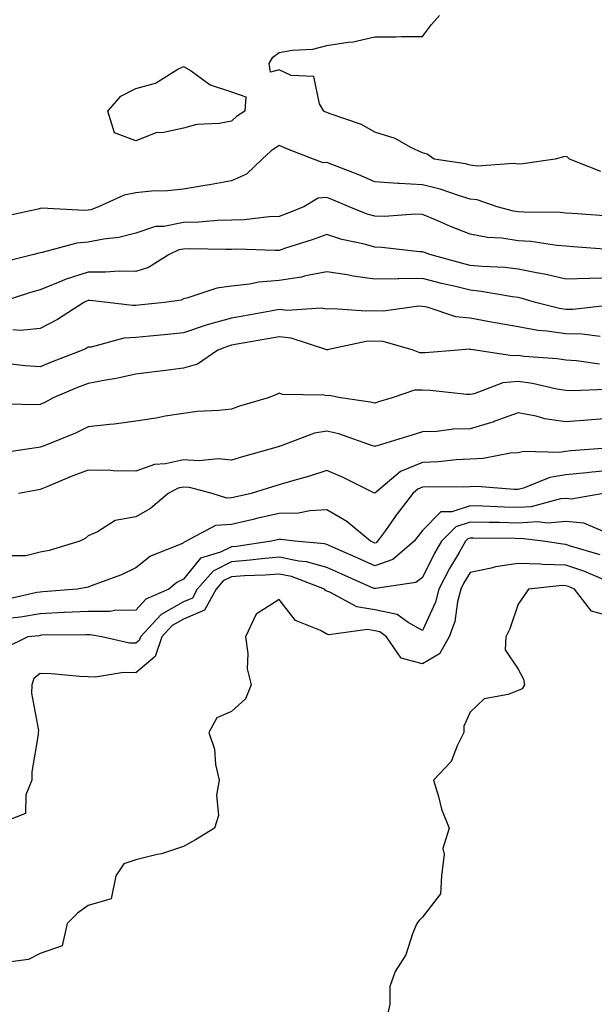
# Model space of a CAD drawing. Units: inches. Extents: x 1039763 to 1042403, y 7223978 to 7226618.
# Drawn here: x 1040144 to 1040264, y 7224585 to 7224791 of the extents above; entities that cross this region are included whole.
import ezdxf

# ---------------------------------------------------------------- set-up
doc = ezdxf.new("R2010")
doc.units = ezdxf.units.IN
doc.header["$MEASUREMENT"] = 0
doc.layers.add('Contour_10397223', color=7, linetype='Continuous', true_color=0xba89dd)

msp = doc.modelspace()

# ---------------------------------------------------------------- linework, layer by layer
at = {"layer": 'Contour_10397223'}
for points in [[(1040265.41, 7224759.28, 2789), (1040258.85, 7224761.92, 2789), (1040258.44, 7224762.31, 2789), (1040258.05, 7224762.45, 2789), (1040257.56, 7224762.41, 2789), (1040255.84, 7224761.92, 2789), (1040249.09, 7224760.88, 2789), (1040248.05, 7224760.83, 2789), (1040247.11, 7224760.98, 2789), (1040239.53, 7224760.44, 2789), (1040238.05, 7224760.61, 2789), (1040237.03, 7224760.9, 2789), (1040230.47, 7224761.92, 2789), (1040229.05, 7224762.92, 2789), (1040228.05, 7224763.25, 2789), (1040225.61, 7224764.36, 2789), (1040222.35, 7224766.22, 2789), (1040218.05, 7224767.55, 2789), (1040215.3, 7224769.17, 2789), (1040208.52, 7224771.45, 2789), (1040208.05, 7224771.65, 2789), (1040207.85, 7224771.72, 2789), (1040207.41, 7224771.92, 2789), (1040206.47, 7224773.5, 2789), (1040205.34, 7224779.21, 2789), (1040200.55, 7224779.42, 2789), (1040198.05, 7224780.61, 2789), (1040196.21, 7224780.08, 2789), (1040195.98, 7224781.92, 2789), (1040196.74, 7224783.23, 2789), (1040198.05, 7224784.19, 2789), (1040200.8, 7224784.67, 2789), (1040205.08, 7224784.89, 2789), (1040208.05, 7224785.65, 2789), (1040212.52, 7224786.39, 2789), (1040213.54, 7224786.43, 2789), (1040218.05, 7224787.51, 2789), (1040222.48, 7224787.49, 2789), (1040223.69, 7224787.56, 2789), (1040228.05, 7224787.53, 2789), (1040229.91, 7224790.06, 2789), (1040231.62, 7224791.92, 2789)], [(1040266.14, 7224750.01, 2790), (1040259.48, 7224750.49, 2790), (1040258.05, 7224750.59, 2790), (1040256.84, 7224750.71, 2790), (1040249.2, 7224750.77, 2790), (1040248.05, 7224750.87, 2790), (1040247.13, 7224751, 2790), (1040243.69, 7224751.92, 2790), (1040239.5, 7224753.37, 2790), (1040238.05, 7224753.54, 2790), (1040235.78, 7224754.19, 2790), (1040231.76, 7224755.63, 2790), (1040228.05, 7224756.49, 2790), (1040223.17, 7224756.8, 2790), (1040222.91, 7224756.78, 2790), (1040218.05, 7224757.17, 2790), (1040214.71, 7224758.58, 2790), (1040209.26, 7224760.71, 2790), (1040208.05, 7224761.2, 2790), (1040207.27, 7224761.14, 2790), (1040205.24, 7224761.92, 2790), (1040200.04, 7224763.91, 2790), (1040198.05, 7224764.73, 2790), (1040196.37, 7224763.6, 2790), (1040194.5, 7224761.92, 2790), (1040191.23, 7224758.74, 2790), (1040188.05, 7224757.33, 2790), (1040183.48, 7224756.49, 2790), (1040182.5, 7224756.37, 2790), (1040178.05, 7224755.63, 2790), (1040174.71, 7224755.26, 2790), (1040171.31, 7224755.18, 2790), (1040168.05, 7224754.87, 2790), (1040165.63, 7224754.34, 2790), (1040160.26, 7224751.92, 2790), (1040158.66, 7224751.31, 2790), (1040158.05, 7224751.2, 2790), (1040157.25, 7224751.12, 2790), (1040148.36, 7224751.61, 2790), (1040148.05, 7224751.57, 2790), (1040147.58, 7224751.45, 2790), (1040140.14, 7224749.83, 2790)], [(1040267, 7224742.97, 2791), (1040259.67, 7224743.54, 2791), (1040258.05, 7224743.66, 2791), (1040256.14, 7224743.83, 2791), (1040250.76, 7224744.63, 2791), (1040248.05, 7224744.83, 2791), (1040244.63, 7224745.34, 2791), (1040241.64, 7224745.51, 2791), (1040238.05, 7224746.18, 2791), (1040233.95, 7224747.82, 2791), (1040230.8, 7224749.17, 2791), (1040228.05, 7224750.32, 2791), (1040226.49, 7224750.36, 2791), (1040220.08, 7224749.89, 2791), (1040218.05, 7224749.93, 2791), (1040216.51, 7224750.38, 2791), (1040212.72, 7224751.92, 2791), (1040209.46, 7224753.33, 2791), (1040208.05, 7224753.89, 2791), (1040206.21, 7224753.76, 2791), (1040203.21, 7224751.92, 2791), (1040199.55, 7224750.42, 2791), (1040198.05, 7224749.89, 2791), (1040195.94, 7224749.81, 2791), (1040190.76, 7224749.21, 2791), (1040188.05, 7224749.11, 2791), (1040185.16, 7224749.03, 2791), (1040181.23, 7224748.74, 2791), (1040178.05, 7224748.64, 2791), (1040173.95, 7224747.82, 2791), (1040172.19, 7224747.78, 2791), (1040168.05, 7224746.43, 2791), (1040164.5, 7224745.47, 2791), (1040161.29, 7224745.16, 2791), (1040158.05, 7224744.5, 2791), (1040155.69, 7224744.28, 2791), (1040148.48, 7224742.35, 2791), (1040148.05, 7224742.31, 2791), (1040147.74, 7224742.23, 2791), (1040146.7, 7224741.92, 2791), (1040139.75, 7224740.22, 2791)], [(1040268.05, 7224737.08, 2792), (1040263.07, 7224736.94, 2792), (1040263.03, 7224736.94, 2792), (1040258.05, 7224736.78, 2792), (1040253.91, 7224737.78, 2792), (1040251.9, 7224738.07, 2792), (1040248.05, 7224738.85, 2792), (1040245.32, 7224739.19, 2792), (1040240.55, 7224739.42, 2792), (1040238.05, 7224739.67, 2792), (1040236.25, 7224740.12, 2792), (1040229.57, 7224741.92, 2792), (1040228.48, 7224742.35, 2792), (1040228.05, 7224742.53, 2792), (1040227.44, 7224742.53, 2792), (1040219.57, 7224743.44, 2792), (1040218.05, 7224743.46, 2792), (1040215.9, 7224744.07, 2792), (1040211.19, 7224745.06, 2792), (1040208.05, 7224746.14, 2792), (1040204.98, 7224744.99, 2792), (1040199.4, 7224743.27, 2792), (1040198.05, 7224742.8, 2792), (1040197.21, 7224742.76, 2792), (1040189.18, 7224743.05, 2792), (1040188.05, 7224743.01, 2792), (1040186.98, 7224742.99, 2792), (1040179.26, 7224743.13, 2792), (1040178.05, 7224743.09, 2792), (1040177.07, 7224742.9, 2792), (1040175.02, 7224741.92, 2792), (1040170.73, 7224739.24, 2792), (1040168.05, 7224738.4, 2792), (1040164.57, 7224738.44, 2792), (1040161.74, 7224738.23, 2792), (1040158.05, 7224738.25, 2792), (1040153.25, 7224736.72, 2792), (1040152.48, 7224736.35, 2792), (1040148.05, 7224734.52, 2792), (1040146, 7224733.97, 2792), (1040139.51, 7224731.92, 2792)], [(1040267.5, 7224731.37, 2793), (1040259.55, 7224730.42, 2793), (1040258.05, 7224730.42, 2793), (1040256.74, 7224730.61, 2793), (1040251.74, 7224731.92, 2793), (1040248.89, 7224732.76, 2793), (1040248.05, 7224732.94, 2793), (1040246.9, 7224733.07, 2793), (1040240.35, 7224734.22, 2793), (1040238.05, 7224734.48, 2793), (1040234.67, 7224735.3, 2793), (1040232.01, 7224735.88, 2793), (1040228.05, 7224736.9, 2793), (1040223.11, 7224736.86, 2793), (1040222.97, 7224736.84, 2793), (1040218.05, 7224736.8, 2793), (1040213.54, 7224737.41, 2793), (1040212.29, 7224737.68, 2793), (1040208.05, 7224738.33, 2793), (1040203.6, 7224737.47, 2793), (1040202.74, 7224737.23, 2793), (1040198.05, 7224736.49, 2793), (1040193.83, 7224736.14, 2793), (1040191.86, 7224735.73, 2793), (1040188.05, 7224735.34, 2793), (1040185.04, 7224734.93, 2793), (1040178.97, 7224732.84, 2793), (1040178.05, 7224732.66, 2793), (1040177.56, 7224732.41, 2793), (1040174.09, 7224731.92, 2793), (1040168.64, 7224731.33, 2793), (1040168.05, 7224731.28, 2793), (1040167.37, 7224731.24, 2793), (1040162.13, 7224731.92, 2793), (1040158.44, 7224732.31, 2793), (1040158.05, 7224732.31, 2793), (1040157.76, 7224732.21, 2793), (1040157.15, 7224731.92, 2793), (1040151.66, 7224728.31, 2793), (1040148.05, 7224726.43, 2793), (1040143.95, 7224726.02, 2793), (1040142.31, 7224726.18, 2793)], [(1040265.22, 7224724.75, 2794), (1040261.43, 7224725.3, 2794), (1040258.05, 7224725.32, 2794), (1040254.05, 7224725.92, 2794), (1040252.19, 7224726.06, 2794), (1040248.05, 7224726.82, 2794), (1040243.69, 7224727.56, 2794), (1040242.09, 7224727.88, 2794), (1040238.05, 7224728.6, 2794), (1040235.04, 7224728.91, 2794), (1040229.05, 7224730.92, 2794), (1040228.05, 7224731.08, 2794), (1040227.29, 7224731.16, 2794), (1040219.89, 7224730.08, 2794), (1040218.05, 7224730.18, 2794), (1040216.19, 7224730.06, 2794), (1040209.38, 7224730.59, 2794), (1040208.05, 7224730.49, 2794), (1040206.82, 7224730.69, 2794), (1040199.75, 7224730.22, 2794), (1040198.05, 7224730.4, 2794), (1040196.21, 7224730.08, 2794), (1040190.84, 7224729.13, 2794), (1040188.05, 7224728.64, 2794), (1040183.46, 7224727.33, 2794), (1040182.8, 7224727.17, 2794), (1040178.05, 7224725.55, 2794), (1040174.75, 7224725.22, 2794), (1040171, 7224724.87, 2794), (1040168.05, 7224724.58, 2794), (1040165.53, 7224724.44, 2794), (1040158.71, 7224722.58, 2794), (1040158.05, 7224722.53, 2794), (1040157.68, 7224722.29, 2794), (1040156.9, 7224721.92, 2794), (1040150.51, 7224719.46, 2794), (1040148.05, 7224718.42, 2794), (1040144.79, 7224718.66, 2794), (1040140.84, 7224719.13, 2794)], [(1040265.14, 7224719.01, 2795), (1040260.28, 7224719.69, 2795), (1040258.05, 7224719.81, 2795), (1040256.25, 7224720.12, 2795), (1040249.34, 7224720.63, 2795), (1040248.05, 7224720.83, 2795), (1040246.84, 7224720.71, 2795), (1040239.12, 7224721.92, 2795), (1040238.19, 7224722.06, 2795), (1040238.05, 7224722.08, 2795), (1040237.87, 7224722.1, 2795), (1040235.51, 7224721.92, 2795), (1040228.62, 7224721.35, 2795), (1040228.05, 7224721.35, 2795), (1040227.5, 7224721.37, 2795), (1040226.12, 7224721.92, 2795), (1040219.85, 7224723.72, 2795), (1040218.05, 7224723.83, 2795), (1040216.25, 7224723.72, 2795), (1040208.09, 7224721.96, 2795), (1040208.05, 7224721.94, 2795), (1040208.01, 7224721.96, 2795), (1040200.55, 7224724.42, 2795), (1040198.05, 7224724.69, 2795), (1040195.69, 7224724.28, 2795), (1040189.3, 7224723.17, 2795), (1040188.05, 7224722.96, 2795), (1040187.25, 7224722.72, 2795), (1040185.24, 7224721.92, 2795), (1040180.98, 7224718.99, 2795), (1040178.05, 7224718.17, 2795), (1040173.75, 7224717.62, 2795), (1040172.5, 7224717.47, 2795), (1040168.05, 7224716.9, 2795), (1040163.97, 7224716, 2795), (1040161.8, 7224715.67, 2795), (1040158.05, 7224714.95, 2795), (1040155.88, 7224714.09, 2795), (1040150.78, 7224711.92, 2795), (1040149.01, 7224710.96, 2795), (1040148.05, 7224710.55, 2795), (1040146.6, 7224710.47, 2795), (1040139.3, 7224710.67, 2795)], [(1040266.27, 7224713.7, 2796), (1040259.51, 7224713.38, 2796), (1040258.05, 7224713.46, 2796), (1040256.19, 7224713.78, 2796), (1040251.1, 7224714.97, 2796), (1040248.05, 7224715.4, 2796), (1040244.87, 7224715.1, 2796), (1040238.89, 7224712.76, 2796), (1040238.05, 7224712.62, 2796), (1040237.33, 7224712.64, 2796), (1040229.63, 7224713.5, 2796), (1040228.05, 7224713.52, 2796), (1040226.41, 7224713.56, 2796), (1040221.72, 7224711.92, 2796), (1040218.87, 7224711.1, 2796), (1040218.05, 7224710.85, 2796), (1040217.19, 7224711.06, 2796), (1040210.92, 7224711.92, 2796), (1040208.54, 7224712.41, 2796), (1040208.05, 7224712.39, 2796), (1040207.44, 7224712.53, 2796), (1040198.75, 7224712.62, 2796), (1040198.05, 7224712.92, 2796), (1040197.37, 7224712.6, 2796), (1040195.73, 7224711.92, 2796), (1040189.75, 7224710.22, 2796), (1040188.05, 7224709.6, 2796), (1040185.43, 7224709.3, 2796), (1040180.9, 7224709.07, 2796), (1040178.05, 7224708.7, 2796), (1040174.22, 7224708.09, 2796), (1040172.31, 7224707.66, 2796), (1040168.05, 7224707.1, 2796), (1040163.52, 7224706.45, 2796), (1040162.52, 7224706.39, 2796), (1040158.05, 7224705.85, 2796), (1040155.43, 7224704.54, 2796), (1040148.85, 7224701.92, 2796), (1040148.26, 7224701.71, 2796), (1040148.05, 7224701.63, 2796), (1040147.7, 7224701.57, 2796), (1040139.59, 7224700.38, 2796)], [(1040268.05, 7224707.66, 2797), (1040263.46, 7224707.33, 2797), (1040262.68, 7224707.29, 2797), (1040258.05, 7224706.94, 2797), (1040253.69, 7224707.56, 2797), (1040251.86, 7224708.11, 2797), (1040248.05, 7224708.83, 2797), (1040243.17, 7224707.04, 2797), (1040243.01, 7224706.96, 2797), (1040238.05, 7224705.49, 2797), (1040234.55, 7224705.42, 2797), (1040231.04, 7224704.91, 2797), (1040228.05, 7224704.85, 2797), (1040225.8, 7224704.17, 2797), (1040218.58, 7224701.92, 2797), (1040218.15, 7224701.82, 2797), (1040218.05, 7224701.74, 2797), (1040217.93, 7224701.8, 2797), (1040217.62, 7224701.92, 2797), (1040210.53, 7224704.4, 2797), (1040208.05, 7224704.95, 2797), (1040205.43, 7224704.54, 2797), (1040198.48, 7224701.92, 2797), (1040198.17, 7224701.8, 2797), (1040198.05, 7224701.76, 2797), (1040197.84, 7224701.71, 2797), (1040190.39, 7224699.58, 2797), (1040188.05, 7224698.87, 2797), (1040185.28, 7224699.15, 2797), (1040181.23, 7224698.74, 2797), (1040178.05, 7224698.95, 2797), (1040174.24, 7224698.11, 2797), (1040171.94, 7224698.03, 2797), (1040168.05, 7224696.59, 2797), (1040163.28, 7224696.69, 2797), (1040162.85, 7224696.72, 2797), (1040158.05, 7224696.82, 2797), (1040154.5, 7224695.47, 2797), (1040149.44, 7224693.31, 2797), (1040148.05, 7224692.74, 2797), (1040147.35, 7224692.62, 2797), (1040143.52, 7224691.92, 2797)], [(1040267.6, 7224701.47, 2798), (1040259.1, 7224700.87, 2798), (1040258.05, 7224700.75, 2798), (1040256.66, 7224700.53, 2798), (1040249.24, 7224700.73, 2798), (1040248.05, 7224700.44, 2798), (1040246.47, 7224700.34, 2798), (1040240.73, 7224699.24, 2798), (1040238.05, 7224699.11, 2798), (1040235.08, 7224698.95, 2798), (1040231.39, 7224698.58, 2798), (1040228.05, 7224698.44, 2798), (1040223.44, 7224696.53, 2798), (1040218.42, 7224692.29, 2798), (1040218.05, 7224692, 2798), (1040217.89, 7224692.08, 2798), (1040211.43, 7224695.3, 2798), (1040208.05, 7224696.76, 2798), (1040204.42, 7224695.55, 2798), (1040200.65, 7224694.52, 2798), (1040198.05, 7224693.74, 2798), (1040196.64, 7224693.33, 2798), (1040192.23, 7224691.92, 2798), (1040188.79, 7224691.18, 2798), (1040188.05, 7224691.02, 2798), (1040187.07, 7224690.94, 2798), (1040184.01, 7224691.92, 2798), (1040179.32, 7224693.19, 2798), (1040178.05, 7224693.27, 2798), (1040176.94, 7224693.03, 2798), (1040174.83, 7224691.92, 2798), (1040171.16, 7224688.81, 2798), (1040168.05, 7224687.04, 2798), (1040163.71, 7224686.26, 2798), (1040160.02, 7224683.89, 2798), (1040158.05, 7224683.07, 2798), (1040157.44, 7224682.53, 2798), (1040156.33, 7224681.92, 2798), (1040149.94, 7224680.03, 2798), (1040148.05, 7224679.63, 2798), (1040145.04, 7224678.91, 2798), (1040141.1, 7224678.87, 2798)], [(1040268.05, 7224696.84, 2799), (1040263.56, 7224696.41, 2799), (1040262.39, 7224696.26, 2799), (1040258.05, 7224695.81, 2799), (1040254.69, 7224695.28, 2799), (1040249.18, 7224693.05, 2799), (1040248.05, 7224692.78, 2799), (1040247.23, 7224692.74, 2799), (1040239.53, 7224693.4, 2799), (1040238.05, 7224693.35, 2799), (1040236.7, 7224693.27, 2799), (1040229.44, 7224693.31, 2799), (1040228.05, 7224693.25, 2799), (1040227.11, 7224692.86, 2799), (1040226, 7224691.92, 2799), (1040222.58, 7224687.39, 2799), (1040220.3, 7224684.17, 2799), (1040218.67, 7224681.92, 2799), (1040218.34, 7224681.63, 2799), (1040218.05, 7224681.53, 2799), (1040217.78, 7224681.65, 2799), (1040217.17, 7224681.92, 2799), (1040212.23, 7224686.1, 2799), (1040208.05, 7224688.48, 2799), (1040204.46, 7224688.33, 2799), (1040202.13, 7224687.84, 2799), (1040198.05, 7224687.72, 2799), (1040193.3, 7224686.67, 2799), (1040192.64, 7224686.51, 2799), (1040188.05, 7224685.47, 2799), (1040184.75, 7224685.22, 2799), (1040178.62, 7224681.92, 2799), (1040178.19, 7224681.78, 2799), (1040178.05, 7224681.63, 2799), (1040177.46, 7224681.33, 2799), (1040171.16, 7224678.81, 2799), (1040168.05, 7224676.37, 2799), (1040165.04, 7224674.93, 2799), (1040158.71, 7224672.58, 2799), (1040158.05, 7224672.31, 2799), (1040157.74, 7224672.23, 2799), (1040155.8, 7224671.92, 2799), (1040148.62, 7224671.35, 2799), (1040148.05, 7224671.31, 2799), (1040147.31, 7224671.18, 2799), (1040140.35, 7224669.62, 2799)], [(1040265.92, 7224691.92, 2800), (1040259.2, 7224690.77, 2800), (1040258.05, 7224690.88, 2800), (1040256.92, 7224690.79, 2800), (1040250.8, 7224689.17, 2800), (1040248.05, 7224689.01, 2800), (1040245.22, 7224689.09, 2800), (1040240.69, 7224689.28, 2800), (1040238.05, 7224689.36, 2800), (1040234.22, 7224688.09, 2800), (1040231.88, 7224688.09, 2800), (1040228.05, 7224684.22, 2800), (1040227.05, 7224682.92, 2800), (1040226.33, 7224681.92, 2800), (1040221.82, 7224678.15, 2800), (1040218.05, 7224676.76, 2800), (1040214.5, 7224678.37, 2800), (1040209.28, 7224680.69, 2800), (1040208.05, 7224681.24, 2800), (1040207.52, 7224681.39, 2800), (1040201.31, 7224681.92, 2800), (1040198.44, 7224682.31, 2800), (1040198.05, 7224682.29, 2800), (1040197.74, 7224682.23, 2800), (1040196.45, 7224681.92, 2800), (1040189.1, 7224680.87, 2800), (1040188.05, 7224680.79, 2800), (1040185.75, 7224679.62, 2800), (1040181.6, 7224678.37, 2800), (1040178.05, 7224674.03, 2800), (1040176.64, 7224673.33, 2800), (1040174.96, 7224671.92, 2800), (1040170.14, 7224669.83, 2800), (1040168.05, 7224667.49, 2800), (1040163.58, 7224667.45, 2800), (1040162.7, 7224667.27, 2800), (1040158.05, 7224667.23, 2800), (1040153.13, 7224667, 2800), (1040152.97, 7224667, 2800), (1040148.05, 7224666.78, 2800), (1040143.93, 7224666.04, 2800), (1040141.94, 7224665.81, 2800)], [(1040265.96, 7224684.01, 2801), (1040261.82, 7224685.69, 2801), (1040258.05, 7224686.04, 2801), (1040254.26, 7224685.71, 2801), (1040252.11, 7224685.98, 2801), (1040248.05, 7224685.75, 2801), (1040244.12, 7224685.85, 2801), (1040242, 7224685.87, 2801), (1040238.05, 7224685.96, 2801), (1040235, 7224684.97, 2801), (1040232, 7224681.92, 2801), (1040230.55, 7224679.42, 2801), (1040228.05, 7224674.38, 2801), (1040226.64, 7224673.33, 2801), (1040218.19, 7224672.06, 2801), (1040218.05, 7224672.02, 2801), (1040217.89, 7224672.08, 2801), (1040211.19, 7224675.06, 2801), (1040208.05, 7224676.47, 2801), (1040203.77, 7224677.64, 2801), (1040202.19, 7224677.78, 2801), (1040198.05, 7224678.62, 2801), (1040194.42, 7224678.29, 2801), (1040192.01, 7224677.96, 2801), (1040188.05, 7224677.62, 2801), (1040184.26, 7224675.71, 2801), (1040180.9, 7224671.92, 2801), (1040179.91, 7224670.06, 2801), (1040178.05, 7224669.28, 2801), (1040173.36, 7224666.61, 2801), (1040169.03, 7224661.92, 2801), (1040168.77, 7224661.2, 2801), (1040168.05, 7224660.59, 2801), (1040166.74, 7224660.61, 2801), (1040160.96, 7224661.92, 2801), (1040158.48, 7224662.35, 2801), (1040158.05, 7224662.35, 2801), (1040157.64, 7224662.33, 2801), (1040148.38, 7224662.25, 2801), (1040148.05, 7224662.23, 2801), (1040147.8, 7224662.17, 2801), (1040145.47, 7224661.92, 2801), (1040140.51, 7224659.46, 2801)], [(1040265.22, 7224679.09, 2802), (1040259.03, 7224680.94, 2802), (1040258.05, 7224681.28, 2802), (1040257.42, 7224681.3, 2802), (1040253.3, 7224681.92, 2802), (1040248.64, 7224682.51, 2802), (1040248.05, 7224682.47, 2802), (1040247.48, 7224682.49, 2802), (1040238.69, 7224682.56, 2802), (1040238.05, 7224682.58, 2802), (1040237.56, 7224682.41, 2802), (1040237.05, 7224681.92, 2802), (1040235.73, 7224679.6, 2802), (1040233.73, 7224676.24, 2802), (1040231.47, 7224671.92, 2802), (1040230.76, 7224669.21, 2802), (1040228.05, 7224663.29, 2802), (1040225.06, 7224664.91, 2802), (1040222.76, 7224666.63, 2802), (1040218.05, 7224667.6, 2802), (1040214.32, 7224668.19, 2802), (1040208.67, 7224671.3, 2802), (1040208.05, 7224671.49, 2802), (1040207.78, 7224671.65, 2802), (1040207.54, 7224671.92, 2802), (1040200.67, 7224674.54, 2802), (1040198.05, 7224675.08, 2802), (1040195.16, 7224674.81, 2802), (1040190.82, 7224674.69, 2802), (1040188.05, 7224674.46, 2802), (1040186.35, 7224673.62, 2802), (1040184.87, 7224671.92, 2802), (1040182.44, 7224667.53, 2802), (1040178.05, 7224665.63, 2802), (1040175.69, 7224664.28, 2802), (1040173.5, 7224661.92, 2802), (1040172.13, 7224657.84, 2802), (1040168.05, 7224654.42, 2802), (1040165.47, 7224654.5, 2802), (1040159.63, 7224653.5, 2802), (1040158.05, 7224653.56, 2802), (1040156.35, 7224653.62, 2802), (1040150.32, 7224654.19, 2802), (1040148.05, 7224654.28, 2802), (1040146.72, 7224653.25, 2802), (1040146.29, 7224651.92, 2802), (1040146.25, 7224650.12, 2802), (1040147.66, 7224642.31, 2802), (1040147.64, 7224641.92, 2802), (1040147.64, 7224641.51, 2802), (1040146.27, 7224633.7, 2802), (1040146.29, 7224631.92, 2802), (1040145, 7224628.87, 2802), (1040144.98, 7224624.99, 2802), (1040138.69, 7224622.56, 2802)], [(1040266.08, 7224673.89, 2803), (1040261.82, 7224675.69, 2803), (1040258.05, 7224676.96, 2803), (1040253.19, 7224677.06, 2803), (1040252.85, 7224677.12, 2803), (1040248.05, 7224677.25, 2803), (1040243.36, 7224676.61, 2803), (1040242.41, 7224676.28, 2803), (1040238.05, 7224675.42, 2803), (1040236.74, 7224673.23, 2803), (1040236.08, 7224671.92, 2803), (1040235.37, 7224669.24, 2803), (1040234.81, 7224665.16, 2803), (1040233.64, 7224661.92, 2803), (1040231.62, 7224658.35, 2803), (1040228.05, 7224656.28, 2803), (1040223.6, 7224657.47, 2803), (1040220.53, 7224661.92, 2803), (1040219.1, 7224662.97, 2803), (1040218.05, 7224663.21, 2803), (1040216.53, 7224663.44, 2803), (1040208.48, 7224662.35, 2803), (1040208.05, 7224662.49, 2803), (1040206.72, 7224663.25, 2803), (1040201.51, 7224665.38, 2803), (1040198.05, 7224669.75, 2803), (1040193.26, 7224666.71, 2803), (1040190.98, 7224661.92, 2803), (1040191.51, 7224658.46, 2803), (1040191.37, 7224655.24, 2803), (1040192.19, 7224651.92, 2803), (1040191.02, 7224648.95, 2803), (1040188.05, 7224646.3, 2803), (1040184.98, 7224644.99, 2803), (1040183.36, 7224641.92, 2803), (1040184.55, 7224638.42, 2803), (1040184.73, 7224635.24, 2803), (1040185.47, 7224631.92, 2803), (1040184.94, 7224628.81, 2803), (1040185.39, 7224624.58, 2803), (1040184.5, 7224621.92, 2803), (1040180.53, 7224619.44, 2803), (1040178.05, 7224618.07, 2803), (1040173.42, 7224616.55, 2803), (1040172.52, 7224616.39, 2803), (1040168.05, 7224615.24, 2803), (1040165.53, 7224614.44, 2803), (1040163.87, 7224611.92, 2803), (1040162.89, 7224607.08, 2803), (1040158.05, 7224605.75, 2803), (1040155.88, 7224604.09, 2803), (1040153.66, 7224601.92, 2803), (1040152.66, 7224597.31, 2803), (1040148.05, 7224595.67, 2803), (1040145.57, 7224594.4, 2803), (1040139.77, 7224593.64, 2803)], [(1040268.05, 7224666.04, 2804), (1040263.44, 7224667.31, 2804), (1040259.89, 7224671.92, 2804), (1040258.6, 7224672.47, 2804), (1040258.05, 7224672.64, 2804), (1040257.31, 7224672.66, 2804), (1040250.24, 7224671.92, 2804), (1040249.36, 7224670.61, 2804), (1040248.05, 7224668.8, 2804), (1040246.37, 7224663.6, 2804), (1040245.49, 7224661.92, 2804), (1040245.34, 7224659.21, 2804), (1040248.05, 7224655.16, 2804), (1040249.18, 7224653.05, 2804), (1040249.38, 7224651.92, 2804), (1040248.93, 7224651.04, 2804), (1040248.05, 7224650.69, 2804), (1040245.98, 7224649.85, 2804), (1040240.98, 7224648.99, 2804), (1040238.05, 7224646.16, 2804), (1040236.72, 7224643.25, 2804), (1040236.68, 7224641.92, 2804), (1040235.28, 7224639.15, 2804), (1040234.09, 7224635.88, 2804), (1040230.37, 7224631.92, 2804), (1040231.43, 7224628.54, 2804), (1040232.01, 7224625.88, 2804), (1040233.64, 7224621.92, 2804), (1040232.33, 7224617.64, 2804), (1040232.62, 7224616.49, 2804), (1040232.05, 7224611.92, 2804), (1040231.82, 7224608.15, 2804), (1040228.05, 7224603.25, 2804), (1040227.37, 7224602.6, 2804), (1040226.84, 7224601.92, 2804), (1040225.94, 7224599.81, 2804), (1040224.59, 7224595.38, 2804), (1040222.35, 7224591.92, 2804), (1040221.23, 7224588.74, 2804), (1040221.19, 7224585.06, 2804), (1040220.53, 7224581.92, 2804)]]:
    msp.add_polyline3d(points, dxfattribs=at)
msp.add_polyline3d([(1040188.05, 7224769.87, 2789), (1040185.51, 7224769.38, 2789), (1040180.84, 7224769.13, 2789), (1040178.05, 7224768.35, 2789), (1040173.56, 7224767.43, 2789), (1040172.48, 7224767.49, 2789), (1040168.05, 7224765.73, 2789), (1040163.56, 7224767.43, 2789), (1040162.21, 7224771.92, 2789), (1040164.92, 7224775.05, 2789), (1040168.05, 7224776.69, 2789), (1040172.15, 7224777.82, 2789), (1040176.88, 7224780.75, 2789), (1040178.05, 7224781.31, 2789), (1040179.63, 7224780.34, 2789), (1040183.58, 7224777.45, 2789), (1040188.05, 7224775.98, 2789), (1040191.08, 7224774.95, 2789), (1040190.88, 7224771.92, 2789), (1040189.14, 7224770.83, 2789)], close=True, dxfattribs=at)

doc.saveas('drawing.dxf')
